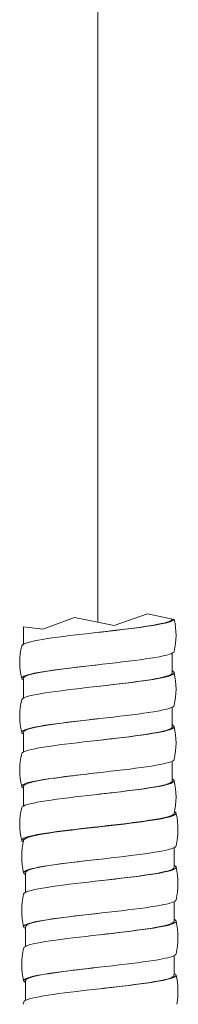
# Model space of a CAD drawing. Units: millimetres. Extents: x 36 to 1011, y 32 to 1449.
# Drawn here: x 258 to 272, y 335 to 426 of the extents above; entities that cross this region are included whole.
import ezdxf
from ezdxf.lldxf.tags import DXFTag

# ---------------------------------------------------------------- set-up
doc = ezdxf.new("R2010")
doc.units = ezdxf.units.MM
doc.header["$LTSCALE"] = 50.8
doc.layers.add('MODEL', color=7, linetype='Continuous', lineweight=20)
tags = doc.linetypes.add('CENTER2', pattern=[1.125, 0.75, -0.125, 0.125, -0.125]).pattern_tags.tags
tags[10:11] = [DXFTag(74, 4), DXFTag(75, 0), DXFTag(340, '0'), DXFTag(46, 0.0), DXFTag(50, 0.0), DXFTag(44, 0.0), DXFTag(45, 0.0)]
tags[8:9] = [DXFTag(74, 4), DXFTag(75, 0), DXFTag(340, '0'), DXFTag(46, 0.0), DXFTag(50, 0.0), DXFTag(44, 0.0), DXFTag(45, 0.0)]
tags[6:7] = [DXFTag(74, 4), DXFTag(75, 0), DXFTag(340, '0'), DXFTag(46, 0.0), DXFTag(50, 0.0), DXFTag(44, 0.0), DXFTag(45, 0.0)]
tags[4:5] = [DXFTag(74, 4), DXFTag(75, 0), DXFTag(340, '0'), DXFTag(46, 0.0), DXFTag(50, 0.0), DXFTag(44, 0.0), DXFTag(45, 0.0)]

msp = doc.modelspace()

# ---------------------------------------------------------------- linework, layer by layer
at = {"layer": 'MODEL', "color": 7, "linetype": 'CENTER2', "ltscale": 25.4}
msp.add_line((264.892, 437.441), (264.892, 370.555), dxfattribs=at)
at = {"layer": 'MODEL', "color": 7, "linetype": 'Continuous', "ltscale": 25.4}
for p, q in [((269.482, 371.325), (266.414, 370.247)), ((271.984, 370.81), (269.482, 371.325)), ((262.724, 370.994), (259.779, 369.915)), ((266.414, 370.247), (262.724, 370.994)), ((257.994, 370.128), (257.994, 368.539)), ((259.779, 369.915), (257.994, 370.128)), ((271.794, 365.791), (271.794, 367.69)), ((257.994, 365.363), (257.994, 363.535)), ((271.794, 360.863), (271.794, 362.689)), ((257.994, 360.363), (257.994, 358.537)), ((271.794, 355.863), (271.794, 357.691)), ((257.994, 355.363), (257.994, 353.537)), ((271.971, 347.857), (271.971, 349.684)), ((258.171, 347.357), (258.171, 345.529)), ((271.971, 342.857), (271.971, 344.683)), ((258.171, 342.357), (258.171, 340.531)), ((271.971, 337.857), (271.971, 339.685)), ((258.171, 337.357), (258.171, 335.531))]:
    msp.add_line(p, q, dxfattribs=at)
for centre, radius, start, end in [((265.562, 369.365), 6.582, 346.63098, 12.68086), ((264.229, 366.861), 6.583, 166.63368, 193.35905), ((265.564, 364.365), 6.58, 346.6327, 13.359), ((264.231, 361.862), 6.584, 166.63888, 193.36045), ((265.566, 359.365), 6.579, 346.62753, 13.36509), ((264.232, 356.862), 6.585, 166.63736, 193.3583), ((265.568, 354.364), 6.578, 346.63166, 13.36547), ((264.232, 351.863), 6.585, 166.64044, 193.35965), ((265.739, 351.359), 6.582, 346.63098, 12.68086), ((264.406, 348.855), 6.583, 166.63368, 193.35905), ((265.741, 346.359), 6.58, 346.6327, 13.359), ((264.407, 343.856), 6.584, 166.63888, 193.36045), ((265.743, 341.359), 6.579, 346.62753, 13.36509), ((264.408, 338.856), 6.585, 166.63736, 193.3583), ((265.744, 336.358), 6.578, 349.56234, 13.36547), ((264.409, 333.857), 6.585, 166.64044, 168.52383)]:
    msp.add_arc(centre, radius, start, end, dxfattribs=at)
for points, knots in [([(257.824, 368.383), (257.854, 368.507), (258.137, 368.63), (259.437, 368.94), (260.748, 369.127), (263.827, 369.499), (265.582, 369.685), (268.721, 370.058), (270.091, 370.244), (271.54, 370.559), (271.884, 370.687), (271.955, 370.816)], [0, 0, 0, 0, 0.15259, 0.15259, 0.382213, 0.382213, 0.611805, 0.611805, 0.841428, 0.841428, 1, 1, 1, 1]), ([(271.791, 370.85), (271.767, 370.71), (271.426, 370.57), (269.962, 370.244), (268.626, 370.058), (266.391, 369.786), (265.647, 369.7), (264.904, 369.614)], [0, 0, 0, 0, 0.339546, 0.339546, 0.791742, 0.791742, 1, 1, 1, 1]), ([(257.994, 365.186), (257.988, 365.189), (257.981, 365.192), (257.629, 365.382), (257.875, 365.568), (259.437, 365.94), (260.748, 366.127), (263.827, 366.499), (265.582, 366.685), (268.721, 367.058), (270.091, 367.244), (271.583, 367.568), (271.932, 367.706), (271.966, 367.844)], [0, 0, 0, 0, 0.003789, 0.003789, 0.213956, 0.213956, 0.424122, 0.424122, 0.63426, 0.63426, 0.844427, 0.844427, 1, 1, 1, 1]), ([(264.877, 366.611), (264.16, 366.529), (261.998, 366.279), (258.933, 365.863), (257.994, 365.53), (257.994, 365.363)], [0, 0, 0, 0, 0.198661, 0.599361, 1, 1, 1, 1]), ([(257.825, 363.383), (257.852, 363.497), (258.094, 363.612), (259.272, 363.912), (260.541, 364.099), (263.575, 364.471), (265.328, 364.657), (268.502, 365.03), (269.91, 365.216), (271.723, 365.588), (272.12, 365.775), (271.889, 365.987), (271.85, 366.012), (271.8, 366.038)], [0, 0, 0, 0, 0.129328, 0.129328, 0.339771, 0.339771, 0.550186, 0.550186, 0.760629, 0.760629, 0.971073, 0.971073, 1, 1, 1, 1]), ([(271.793, 365.863), (271.79, 365.709), (271.398, 365.556), (269.785, 365.216), (268.412, 365.03), (266.226, 364.767), (265.561, 364.69), (264.895, 364.613)], [0, 0, 0, 0, 0.368676, 0.368676, 0.815602, 0.815602, 1, 1, 1, 1]), ([(257.989, 360.188), (257.643, 360.368), (257.84, 360.547), (259.272, 360.912), (260.541, 361.099), (263.575, 361.471), (265.328, 361.657), (268.502, 362.03), (269.91, 362.216), (271.533, 362.55), (271.931, 362.697), (271.966, 362.844)], [0, 0, 0, 0, 0.202614, 0.202614, 0.412956, 0.412956, 0.623298, 0.623298, 0.833611, 0.833611, 1, 1, 1, 1]), ([(264.895, 361.613), (264.172, 361.53), (262.003, 361.28), (258.931, 360.864), (257.999, 360.528), (257.994, 360.363)], [0, 0, 0, 0, 0.199975, 0.599988, 1, 1, 1, 1]), ([(257.825, 358.384), (257.85, 358.489), (258.056, 358.593), (259.114, 358.885), (260.34, 359.071), (263.325, 359.443), (265.073, 359.629), (268.278, 360.002), (269.722, 360.188), (271.631, 360.561), (272.088, 360.747), (271.916, 360.968), (271.869, 361.002), (271.801, 361.037)], [0, 0, 0, 0, 0.118613, 0.118613, 0.329205, 0.329205, 0.539768, 0.539768, 0.75036, 0.75036, 0.960951, 0.960951, 1, 1, 1, 1]), ([(271.794, 360.863), (271.79, 360.7), (271.347, 360.537), (269.602, 360.188), (268.194, 360.002), (266.065, 359.748), (265.48, 359.681), (264.895, 359.613)], [0, 0, 0, 0, 0.391067, 0.391067, 0.837993, 0.837993, 1, 1, 1, 1]), ([(257.991, 355.188), (257.662, 355.358), (257.818, 355.528), (259.114, 355.885), (260.34, 356.071), (263.325, 356.443), (265.073, 356.629), (268.278, 357.002), (269.722, 357.188), (271.478, 357.531), (271.929, 357.687), (271.967, 357.844)], [0, 0, 0, 0, 0.19233, 0.19233, 0.402672, 0.402672, 0.613014, 0.613014, 0.823355, 0.823355, 1, 1, 1, 1]), ([(264.877, 356.611), (263.98, 356.508), (261.734, 356.249), (258.815, 355.832), (257.993, 355.52), (257.994, 355.363)], [0, 0, 0, 0, 0.249342, 0.62464, 1, 1, 1, 1]), ([(257.826, 353.384), (257.848, 353.479), (258.02, 353.575), (258.963, 353.857), (260.144, 354.043), (263.077, 354.415), (264.818, 354.602), (268.05, 354.974), (269.529, 355.16), (271.531, 355.533), (272.048, 355.719), (271.939, 355.95), (271.884, 355.995), (271.795, 356.04)], [0, 0, 0, 0, 0.1078697, 0.1078697, 0.3182536, 0.3182536, 0.5286093, 0.5286093, 0.7389932, 0.7389932, 0.9493489, 0.9493489, 1, 1, 1, 1]), ([(271.794, 355.863), (271.792, 355.691), (271.293, 355.519), (269.414, 355.16), (267.972, 354.974), (265.907, 354.73), (265.405, 354.672), (264.904, 354.614)], [0, 0, 0, 0, 0.413746, 0.413746, 0.861046, 0.861046, 1, 1, 1, 1]), ([(258.001, 350.377), (258.03, 350.501), (258.313, 350.625), (259.614, 350.935), (260.924, 351.121), (264.003, 351.493), (265.759, 351.679), (268.897, 352.052), (270.268, 352.238), (271.125, 352.424), (272.033, 352.622), (272.357, 352.819), (272.006, 353.016)], [0, 0, 0, 0, 0.129879, 0.129879, 0.325326, 0.325326, 0.520747, 0.520747, 0.716194, 0.716194, 0.716194, 1, 1, 1, 1]), ([(257.991, 350.188), (257.682, 350.348), (257.801, 350.509), (258.963, 350.857), (260.144, 351.043), (263.077, 351.415), (264.818, 351.602), (268.05, 351.974), (269.529, 352.16), (271.421, 352.512), (271.928, 352.678), (271.967, 352.844)], [0, 0, 0, 0, 0.1818, 0.1818, 0.392124, 0.392124, 0.602447, 0.602447, 0.812771, 0.812771, 1, 1, 1, 1]), ([(271.967, 352.844), (271.944, 352.704), (271.602, 352.564), (270.139, 352.238), (268.802, 352.052), (266.567, 351.78), (265.824, 351.694), (265.08, 351.608)], [0, 0, 0, 0, 0.339546, 0.339546, 0.791742, 0.791742, 1, 1, 1, 1]), ([(264.896, 351.612), (263.911, 351.499), (261.612, 351.233), (258.766, 350.817), (258, 350.513), (257.997, 350.362)], [0, 0, 0, 0, 0.272666, 0.636303, 1, 1, 1, 1]), ([(258.171, 347.18), (258.164, 347.183), (258.158, 347.186), (257.805, 347.376), (258.051, 347.562), (259.614, 347.935), (260.924, 348.121), (264.003, 348.493), (265.759, 348.679), (268.897, 349.052), (270.268, 349.238), (271.759, 349.562), (272.109, 349.7), (272.142, 349.838)], [0, 0, 0, 0, 0.003789, 0.003789, 0.213956, 0.213956, 0.424122, 0.424122, 0.63426, 0.63426, 0.844427, 0.844427, 1, 1, 1, 1]), ([(265.053, 348.605), (264.336, 348.523), (262.175, 348.273), (259.109, 347.857), (258.171, 347.524), (258.171, 347.357)], [0, 0, 0, 0, 0.198661, 0.599361, 1, 1, 1, 1]), ([(258.001, 345.377), (258.028, 345.491), (258.271, 345.606), (259.449, 345.907), (260.718, 346.093), (263.752, 346.465), (265.505, 346.651), (268.678, 347.024), (270.086, 347.21), (271.899, 347.583), (272.296, 347.769), (272.065, 347.981), (272.026, 348.006), (271.976, 348.032)], [0, 0, 0, 0, 0.129328, 0.129328, 0.339771, 0.339771, 0.550186, 0.550186, 0.760629, 0.760629, 0.971073, 0.971073, 1, 1, 1, 1]), ([(271.969, 347.857), (271.966, 347.704), (271.575, 347.55), (269.962, 347.21), (268.589, 347.024), (266.403, 346.761), (265.737, 346.684), (265.071, 346.607)], [0, 0, 0, 0, 0.368676, 0.368676, 0.815602, 0.815602, 1, 1, 1, 1]), ([(258.166, 342.182), (257.819, 342.362), (258.016, 342.541), (259.449, 342.907), (260.718, 343.093), (263.752, 343.465), (265.505, 343.651), (268.678, 344.024), (270.086, 344.21), (271.709, 344.544), (272.108, 344.691), (272.143, 344.838)], [0, 0, 0, 0, 0.202614, 0.202614, 0.412956, 0.412956, 0.623298, 0.623298, 0.833611, 0.833611, 1, 1, 1, 1]), ([(258.002, 340.378), (258.027, 340.483), (258.232, 340.588), (259.291, 340.879), (260.516, 341.065), (263.502, 341.437), (265.25, 341.624), (268.455, 341.996), (269.899, 342.182), (271.807, 342.555), (272.265, 342.741), (272.092, 342.962), (272.045, 342.996), (271.978, 343.031)], [0, 0, 0, 0, 0.118613, 0.118613, 0.329205, 0.329205, 0.539768, 0.539768, 0.75036, 0.75036, 0.960951, 0.960951, 1, 1, 1, 1]), ([(265.071, 343.607), (264.348, 343.524), (262.18, 343.274), (259.107, 342.858), (258.175, 342.522), (258.171, 342.357)], [0, 0, 0, 0, 0.199975, 0.599988, 1, 1, 1, 1]), ([(271.97, 342.857), (271.967, 342.694), (271.524, 342.531), (269.779, 342.182), (268.371, 341.996), (266.241, 341.742), (265.656, 341.675), (265.071, 341.607)], [0, 0, 0, 0, 0.391067, 0.391067, 0.837993, 0.837993, 1, 1, 1, 1]), ([(258.167, 337.182), (257.839, 337.352), (257.995, 337.522), (259.291, 337.879), (260.516, 338.065), (263.502, 338.437), (265.25, 338.624), (268.455, 338.996), (269.899, 339.182), (271.655, 339.525), (272.105, 339.681), (272.143, 339.838)], [0, 0, 0, 0, 0.19233, 0.19233, 0.402672, 0.402672, 0.613014, 0.613014, 0.823355, 0.823355, 1, 1, 1, 1]), ([(265.053, 338.605), (264.156, 338.502), (261.91, 338.243), (258.992, 337.826), (258.169, 337.514), (258.171, 337.357)], [0, 0, 0, 0, 0.249342, 0.62464, 1, 1, 1, 1]), ([(258.002, 335.378), (258.024, 335.473), (258.196, 335.569), (259.14, 335.851), (260.32, 336.037), (263.253, 336.409), (264.995, 336.596), (268.227, 336.968), (269.705, 337.154), (271.708, 337.527), (272.224, 337.713), (272.116, 337.944), (272.06, 337.989), (271.971, 338.034)], [0, 0, 0, 0, 0.1078697, 0.1078697, 0.3182536, 0.3182536, 0.5286093, 0.5286093, 0.7389932, 0.7389932, 0.9493489, 0.9493489, 1, 1, 1, 1]), ([(271.971, 337.857), (271.968, 337.685), (271.47, 337.513), (269.59, 337.154), (268.148, 336.968), (266.083, 336.724), (265.582, 336.666), (265.08, 336.608)], [0, 0, 0, 0, 0.413746, 0.413746, 0.861046, 0.861046, 1, 1, 1, 1])]:
    msp.add_open_spline(points, degree=3, knots=knots, dxfattribs=at)

doc.saveas('drawing.dxf')
